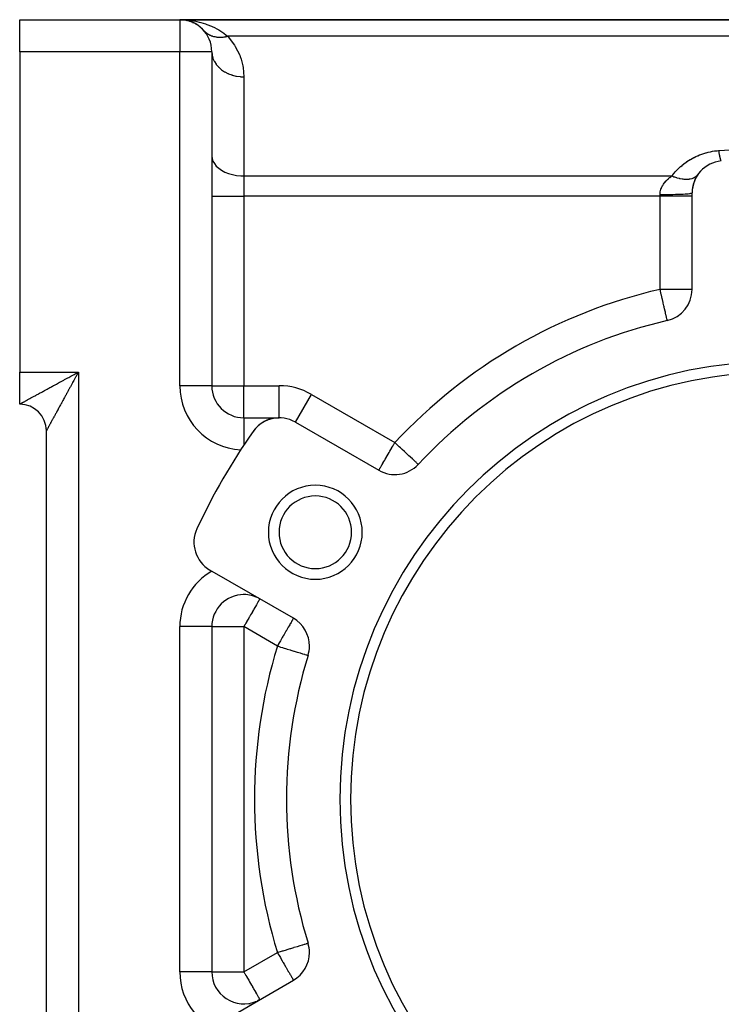
# Model space of a CAD drawing. Extents: x 24 to 1164, y -670 to 196.
# Drawn here: x 610 to 676, y -238 to -146 of the extents above; entities that cross this region are included whole.
import ezdxf

# ---------------------------------------------------------------- set-up
doc = ezdxf.new("R2010")
doc.units = 0
doc.linetypes.add('DASHED', pattern=[11.05, 8.7, -2.35])
doc.layers.get('0').update_dxf_attribs({"linetype": 'CONTINUOUS'})
doc.layers.add('NEVIDI', color=4, linetype='DASHED')

msp = doc.modelspace()

# ---------------------------------------------------------------- linework, layer by layer
at = {"color": 2}
for p, q in [((609.905333, -145.905321), (624.905333, -145.905321)), ((609.905333, -148.905321), (609.905333, -145.905321)), ((609.905333, -145.905321), (624.905333, -145.905321)), ((624.905333, -145.905321), (725.662693, -145.905321)), ((624.905333, -145.905321), (725.662693, -145.905321)), ((725.662693, -145.905321), (624.905333, -145.905321)), ((725.662693, -145.905321), (624.905333, -145.905321)), ((625.211215, -145.920955), (625.221398, -145.921973)), ((625.251392, -145.924972), (625.211281, -145.920962)), ((625.269814, -145.929689), (625.221398, -145.921973)), ((625.275181, -145.929689), (625.221398, -145.921973)), ((625.221398, -145.921973), (625.234932, -145.923247)), ((625.274621, -145.929689), (625.234932, -145.923247)), ((625.234932, -145.923247), (625.248475, -145.924431)), ((625.262025, -145.925525), (625.248475, -145.924431)), ((625.279788, -145.929689), (625.248475, -145.924431)), ((625.248475, -145.924431), (625.262025, -145.925525)), ((625.275584, -145.926529), (625.262025, -145.925525)), ((625.262025, -145.925525), (625.275584, -145.926529)), ((625.289149, -145.927443), (625.26451, -145.925783)), ((625.26451, -145.925783), (625.289149, -145.927443)), ((625.302722, -145.928268), (625.289149, -145.927443)), ((625.289149, -145.927443), (625.302722, -145.928268)), ((625.318483, -145.9359), (625.30802, -145.934399)), ((625.328356, -145.937844), (625.309108, -145.934612)), ((625.344746, -145.94107), (625.329574, -145.938607)), ((625.439512, -145.953262), (625.341646, -145.939223)), ((625.359669, -145.944007), (625.34641, -145.941894)), ((625.561191, -145.976938), (625.587869, -145.981643)), ((625.740557, -146.023932), (625.69386, -146.012131)), ((625.843531, -146.055393), (625.748178, -146.028897)), ((625.814568, -146.046424), (625.843531, -146.055393)), ((625.891562, -146.073153), (625.843531, -146.055393)), ((625.843531, -146.055393), (625.882366, -146.066676)), ((626.108495, -146.157157), (626.14568, -146.172992)), ((626.232769, -146.216423), (626.14568, -146.172992)), ((626.323098, -146.261471), (626.303492, -146.251693)), ((626.392684, -146.299983), (626.436254, -146.324081)), ((626.591421, -146.42424), (626.436254, -146.324081)), ((626.692622, -146.494949), (626.713247, -146.509401)), ((626.861315, -146.630648), (626.713247, -146.509401)), ((626.923758, -146.68587), (626.974497, -146.730325)), ((627.108349, -146.868971), (626.974497, -146.730325)), ((609.905333, -148.905321), (609.905333, -178.905321)), ((627.905333, -148.905321), (627.905333, -180.185055)), ((627.905333, -148.905321), (627.905333, -180.185055)), ((672.905333, -171.155975), (672.905333, -162.125042)), ((670.578514, -174.07815), (670.57835, -174.077438)), ((670.578803, -174.079405), (670.578514, -174.07815)), ((609.905333, -181.905321), (609.905333, -178.905321)), ((627.905333, -180.185055), (627.9001, -180.185055)), ((609.905333, -181.881451), (609.905333, -181.905321)), ((630.905333, -183.185055), (634.23217, -183.185055)), ((630.905333, -183.185055), (630.905333, -183.190288)), ((630.905333, -183.185055), (634.23217, -183.185055)), ((634.23217, -183.185055), (634.23217, -183.181743)), ((635.73217, -183.586978), (635.733826, -183.58411)), ((635.73217, -183.586978), (643.553187, -188.102445)), ((612.405333, -273.405321), (612.405333, -184.405321)), ((612.405333, -273.405321), (612.405333, -184.405321)), ((647.248216, -187.549325), (647.246735, -187.547945)), ((647.246735, -187.547945), (647.248216, -187.549325)), ((635.553187, -201.958851), (627.73217, -197.443385)), ((630.905333, -199.739513), (630.905333, -199.737596)), ((627.905333, -202.739513), (627.905333, -235.071128)), ((627.905333, -202.739513), (627.905333, -235.071128)), ((636.915891, -205.433626), (636.921686, -205.4354)), ((636.915891, -232.377016), (636.921686, -232.375241)), ((627.73217, -240.367257), (635.553187, -235.85179)), ((632.003422, -237.869628), (632.025284, -237.859969)), ((632.062373, -237.843583), (632.092602, -237.830228)), ((632.230055, -237.764283), (632.183553, -237.787529)), ((632.405333, -237.669205), (632.230055, -237.764283)), ((631.928066, -237.901527), (631.971903, -237.883552))]:
    msp.add_line(p, q, dxfattribs=at)
for centre, radius, start, end in [((624.905333, -148.905321), 3, 0, 90), ((624.905333, -148.905321), 3, 82.957615, 84.147915), ((624.905333, -148.905321), 3, 81.996529, 82.188768), ((624.905333, -148.905321), 3, 78.282659, 81.519373), ((624.905333, -148.905321), 3, 70.30782, 74.797033), ((624.905333, -148.905321), 3, 60.720019, 67.849226), ((624.905333, -148.905321), 3, 47.389465, 48.615428), ((624.905333, -148.905321), 3, 41.677344, 44.336503), ((675.905333, -162.125042), 3, 95.032413, 180), ((675.905333, -162.125042), 3, 144.497872, 152.344115), ((675.905333, -162.125042), 3, 159.757367, 180), ((675.905333, -162.125042), 3, 152.506736, 159.417948), ((669.905333, -171.155975), 3, 282.972878, 360), ((680.905333, -218.905321), 46, 102.972878, 137.027122), ((680.905333, -218.905321), 41, 0, 180), ((680.905333, -218.905321), 40, 0, 180), ((630.905333, -180.185055), 3, 180, 270), ((609.905333, -184.405321), 2.5, 0, 90), ((634.23217, -186.185055), 3, 60, 144.967587), ((634.23217, -186.185055), 3, 90, 144.967587), ((680.905333, -218.905321), 60, 144.967587, 155.032413), ((645.053187, -185.504369), 3, 240, 317.027122), ((637.604063, -193.905321), 4.4, 0, 180), ((637.604063, -193.905321), 3.4, 0, 180), ((629.23217, -194.845309), 3, 155.032413, 240), ((637.604063, -193.905321), 4.4, 180, 360), ((637.604063, -193.905321), 3.4, 180, 360), ((630.905333, -202.739513), 3, 90, 180), ((630.905333, -202.739513), 3, 90.375552, 90.88798), ((630.905333, -202.739513), 3, 62.048681, 90), ((634.053187, -204.556927), 3, 0, 60), ((634.053187, -204.556927), 3, 342.972878, 360), ((680.905333, -218.905321), 46, 162.972878, 197.027122), ((680.905333, -218.905321), 41, 180, 360), ((680.905333, -218.905321), 40, 180, 360), ((634.053187, -233.253714), 3, 300, 360), ((634.053187, -233.253714), 3, 0, 17.027122), ((630.905333, -235.071128), 3, 180, 293.322907)]:
    msp.add_arc(centre, radius, start, end, dxfattribs=at)
at = {"layer": 'NEVIDI', "color": 7, "linetype": 'CONTINUOUS'}
for p, q in [((624.905333, -145.905321), (624.905333, -148.905321)), ((624.905333, -145.905321), (625.056502, -145.906786)), ((625.056502, -145.906786), (625.51715, -145.929378)), ((625.51715, -145.929378), (625.667797, -145.942738)), ((625.667797, -145.942738), (626.0185, -145.985447)), ((626.0185, -145.985447), (626.123755, -146.001485)), ((626.123755, -146.001485), (626.272375, -146.026711)), ((626.272375, -146.026711), (626.723745, -146.122388)), ((626.723745, -146.122388), (626.870566, -146.159915)), ((626.870566, -146.159915), (627.097985, -146.224544)), ((627.097985, -146.224544), (627.311747, -146.292784)), ((627.311747, -146.292784), (627.454086, -146.342428)), ((627.454086, -146.342428), (627.880048, -146.512478)), ((627.880048, -146.512478), (628.016893, -146.574433)), ((628.016893, -146.574433), (628.110012, -146.618777)), ((627.155002, -146.920163), (627.196778, -146.96512)), ((627.196778, -146.96512), (627.202777, -146.971276)), ((627.202777, -146.971276), (627.25577, -147.023147)), ((627.25577, -147.023147), (627.261791, -147.02877)), ((627.261791, -147.02877), (627.267911, -147.034431)), ((627.267911, -147.034431), (627.27426, -147.040248)), ((627.27426, -147.040248), (627.342921, -147.099687)), ((627.342921, -147.099687), (627.349599, -147.105147)), ((627.349599, -147.105147), (627.401696, -147.145949)), ((627.401696, -147.145949), (627.408332, -147.150927)), ((627.408332, -147.150927), (627.421684, -147.160798)), ((627.421684, -147.160798), (627.428697, -147.165907)), ((627.428697, -147.165907), (627.504223, -147.217785)), ((627.504223, -147.217785), (627.511562, -147.222534)), ((627.511562, -147.222534), (627.561328, -147.253455)), ((627.561328, -147.253455), (627.568428, -147.257689)), ((627.568428, -147.257689), (627.590268, -147.27045)), ((627.590268, -147.27045), (627.597905, -147.274819)), ((627.597905, -147.274819), (627.679714, -147.318723)), ((627.679714, -147.318723), (627.687627, -147.322699)), ((627.687627, -147.322699), (627.733448, -147.344841)), ((627.733448, -147.344841), (627.741055, -147.348374)), ((627.741055, -147.348374), (627.772314, -147.362475)), ((627.772314, -147.362475), (627.780485, -147.366053)), ((627.780485, -147.366053), (627.867902, -147.401635)), ((627.867902, -147.401635), (627.876342, -147.404818)), ((627.876342, -147.404818), (627.916961, -147.419539)), ((627.916961, -147.419539), (627.925026, -147.422347)), ((627.925026, -147.422347), (627.966359, -147.43615)), ((627.966359, -147.43615), (627.975034, -147.438925)), ((627.975034, -147.438925), (628.067597, -147.465983)), ((628.067597, -147.465983), (628.076491, -147.468344)), ((628.076491, -147.468344), (628.110455, -147.476988)), ((628.110012, -146.618777), (628.424731, -146.782663)), ((628.110455, -147.476988), (628.119046, -147.479081)), ((628.119046, -147.479081), (628.171165, -147.490998)), ((628.171165, -147.490998), (628.180261, -147.492942)), ((628.180261, -147.492942), (628.277086, -147.511207)), ((628.277086, -147.511207), (628.286282, -147.512716)), ((628.286282, -147.512716), (628.312863, -147.516864)), ((628.312863, -147.516864), (628.321784, -147.518185)), ((628.321784, -147.518185), (628.385064, -147.526552)), ((628.424731, -146.782663), (628.555283, -146.857481)), ((628.555283, -146.857481), (628.942325, -147.106174)), ((628.942325, -147.106174), (629.020468, -147.161826)), ((628.968003, -147.527682), (629.064734, -147.515606)), ((629.020468, -147.161826), (629.065659, -147.194935)), ((629.064734, -147.515606), (629.075055, -147.514122)), ((629.065659, -147.194935), (629.38674, -147.451774)), ((629.075055, -147.514122), (629.181413, -147.496645)), ((629.181413, -147.496645), (629.181636, -147.496604)), ((629.181636, -147.496604), (629.1912, -147.494838)), ((629.1912, -147.494838), (629.19165, -147.494754)), ((629.19165, -147.494754), (629.29853, -147.47284)), ((629.29853, -147.47284), (629.308705, -147.470547)), ((629.308705, -147.470547), (629.386741, -147.451774)), ((629.38674, -147.451774), (629.45355, -147.524508)), ((726.74521, -147.451774), (629.38674, -147.451774)), ((628.385064, -147.526552), (628.394516, -147.527652)), ((628.394516, -147.527652), (628.49489, -147.537003)), ((628.49489, -147.537003), (628.504476, -147.537677)), ((628.504476, -147.537677), (628.522616, -147.53885)), ((628.522616, -147.53885), (628.531846, -147.539395)), ((628.531846, -147.539395), (628.606303, -147.542545)), ((628.606303, -147.542545), (628.616067, -147.542796)), ((628.616067, -147.542796), (628.719212, -147.543179)), ((628.719212, -147.543179), (628.729079, -147.543002)), ((628.729079, -147.543002), (628.738296, -147.542803)), ((628.738296, -147.542803), (628.747749, -147.542566)), ((628.747749, -147.542566), (628.833535, -147.538886)), ((628.833535, -147.538886), (628.843492, -147.538282)), ((628.843492, -147.538282), (628.948808, -147.529681)), ((628.948808, -147.529681), (628.958528, -147.528686)), ((628.958528, -147.528686), (628.958753, -147.528662)), ((628.958753, -147.528662), (628.968003, -147.527682)), ((629.45355, -147.524508), (630.035908, -148.289281)), ((630.035908, -148.289281), (630.108717, -148.406884)), ((630.108717, -148.406884), (630.516825, -149.229911)), ((624.905333, -148.905321), (609.905333, -148.905321)), ((624.905333, -180.185055), (624.905333, -148.905321)), ((627.905333, -148.905321), (624.905333, -148.905321)), ((627.905333, -148.905317), (627.92569, -149.178434)), ((627.92569, -149.178434), (627.927737, -149.1918)), ((627.927737, -149.1918), (627.932329, -149.219693)), ((627.932329, -149.219693), (627.998797, -149.487076)), ((630.516825, -149.229911), (630.565224, -149.356279)), ((630.565224, -149.356279), (630.650653, -149.605868)), ((627.998797, -149.487076), (628.003132, -149.500195)), ((628.003132, -149.500195), (628.012869, -149.528587)), ((628.012869, -149.528587), (628.123881, -149.785479)), ((628.123881, -149.785479), (628.1304, -149.798006)), ((628.1304, -149.798006), (628.145411, -149.826096)), ((628.145411, -149.826096), (628.298711, -150.068158)), ((628.298711, -150.068158), (628.307264, -150.079836)), ((628.307264, -150.079836), (628.327619, -150.107024)), ((628.327619, -150.107024), (628.519983, -150.329902)), ((630.650653, -149.605868), (630.809812, -150.237967)), ((630.809812, -150.237967), (630.833634, -150.372819)), ((628.519983, -150.329902), (628.530581, -150.340716)), ((628.530581, -150.340716), (628.556323, -150.366453)), ((628.556323, -150.366453), (628.784011, -150.566347)), ((628.784011, -150.566347), (628.796332, -150.575939)), ((628.796332, -150.575939), (628.827136, -150.59944)), ((628.827136, -150.59944), (629.085975, -150.773089)), ((629.085975, -150.773089), (629.099623, -150.781193)), ((629.099623, -150.781193), (629.135543, -150.802068)), ((629.135543, -150.802068), (629.420251, -150.946349)), ((629.420251, -150.946349), (629.43538, -150.953052)), ((629.43538, -150.953052), (629.475637, -150.970453)), ((629.475637, -150.970453), (629.781267, -151.083243)), ((629.781267, -151.083243), (629.797401, -151.088305)), ((629.797401, -151.088305), (629.841466, -151.101701)), ((629.841466, -151.101701), (630.162363, -151.181184)), ((630.162363, -151.181184), (630.178978, -151.18447)), ((630.178978, -151.18447), (630.226607, -151.193456)), ((630.226607, -151.193456), (630.556533, -151.238428)), ((630.833634, -150.372819), (630.905333, -151.254372)), ((630.556533, -151.238428), (630.573798, -151.239971)), ((630.573798, -151.239971), (630.623779, -151.243991)), ((630.623779, -151.243991), (630.905333, -151.254372)), ((630.905333, -151.254372), (630.905333, -160.533351)), ((673.443641, -158.639153), (673.612064, -158.569896)), ((673.612064, -158.569896), (673.630429, -158.562694)), ((673.630429, -158.562694), (673.803356, -158.498122)), ((673.803356, -158.498122), (673.822148, -158.491453)), ((673.822148, -158.491453), (673.998393, -158.432161)), ((673.998393, -158.432161), (674.01747, -158.426094)), ((674.01747, -158.426094), (674.196142, -158.372538)), ((674.196142, -158.372538), (674.215479, -158.367091)), ((674.215479, -158.367091), (674.396583, -158.319327)), ((674.396583, -158.319327), (674.416189, -158.314504)), ((674.416189, -158.314504), (674.599836, -158.272561)), ((674.599836, -158.272561), (674.61971, -158.26837)), ((674.61971, -158.26837), (674.805943, -158.232368)), ((674.805943, -158.232368), (674.825849, -158.228867)), ((674.825849, -158.228867), (675.014903, -158.198908)), ((675.014903, -158.198908), (675.035344, -158.196024)), ((675.035344, -158.196024), (675.226824, -158.172322)), ((675.226824, -158.172322), (675.24754, -158.170115)), ((675.24754, -158.170115), (675.379018, -158.157713)), ((675.379018, -158.157713), (675.481302, -158.149209)), ((675.379027, -158.157712), (675.399686, -158.283601)), ((675.399686, -158.283601), (675.409434, -158.340613)), ((675.409434, -158.340613), (675.419025, -158.395201)), ((675.419025, -158.395201), (675.420708, -158.404626)), ((675.420708, -158.404626), (675.433181, -158.473012)), ((675.433181, -158.473012), (675.442823, -158.524104)), ((675.442823, -158.524104), (675.461666, -158.619376)), ((675.481302, -158.149209), (678.086836, -157.986418)), ((627.905333, -158.640643), (627.932321, -158.893948)), ((627.932321, -158.893948), (628.012862, -159.14284)), ((628.012862, -159.14284), (628.14541, -159.382544)), ((628.14541, -159.382544), (628.327613, -159.6089)), ((671.974612, -159.533775), (672.104862, -159.42927)), ((672.104862, -159.42927), (672.119029, -159.418261)), ((672.119029, -159.418261), (672.254139, -159.316594)), ((672.254139, -159.316594), (672.268897, -159.305844)), ((672.268897, -159.305844), (672.408298, -159.207584)), ((672.408298, -159.207584), (672.423505, -159.197215)), ((672.423505, -159.197215), (672.566877, -159.102736)), ((672.566877, -159.102736), (672.582618, -159.092716)), ((672.582618, -159.092716), (672.729615, -159.002399)), ((672.729615, -159.002399), (672.745642, -158.9929)), ((672.745642, -158.9929), (672.896728, -158.906577)), ((672.896728, -158.906577), (672.913189, -158.897516)), ((672.913189, -158.897516), (673.068445, -158.815266)), ((673.068445, -158.815266), (673.085357, -158.80665)), ((673.085357, -158.80665), (673.244758, -158.728642)), ((673.244758, -158.728642), (673.262122, -158.720487)), ((673.262122, -158.720487), (673.425802, -158.646834)), ((673.425802, -158.646834), (673.443641, -158.639153)), ((675.461666, -158.619376), (675.463312, -158.627403)), ((675.463312, -158.627403), (675.466187, -158.641315)), ((675.466187, -158.641315), (675.47564, -158.686012)), ((675.47564, -158.686012), (675.498405, -158.786947)), ((675.498405, -158.786947), (675.503078, -158.806451)), ((675.503078, -158.806451), (675.504661, -158.812963)), ((675.504661, -158.812963), (675.507583, -158.82485)), ((675.507583, -158.82485), (675.529526, -158.908541)), ((675.529526, -158.908541), (675.538348, -158.939288)), ((675.538348, -158.939288), (675.542637, -158.953601)), ((675.542637, -158.953601), (675.544135, -158.958503)), ((675.544135, -158.958503), (675.559317, -159.005146)), ((675.559317, -159.005146), (675.567671, -159.028357)), ((675.567671, -159.028357), (675.579727, -159.058553)), ((675.579727, -159.058553), (675.581117, -159.061773)), ((675.581117, -159.061773), (675.587427, -159.075661)), ((675.587427, -159.075661), (675.595269, -159.091215)), ((675.595269, -159.091215), (675.613655, -159.119569)), ((675.613655, -159.119569), (675.613789, -159.11973)), ((675.613789, -159.11973), (675.615051, -159.121218)), ((675.615051, -159.121218), (675.620906, -159.127294)), ((675.620906, -159.127294), (675.637758, -159.136477)), ((628.327613, -159.6089), (628.556212, -159.817852)), ((628.556212, -159.817852), (628.827216, -160.005702)), ((628.827216, -160.005702), (629.135472, -160.168886)), ((629.135472, -160.168886), (629.475571, -160.304574)), ((629.475571, -160.304574), (629.841447, -160.410339)), ((629.841447, -160.410339), (630.2266, -160.484274)), ((671.095528, -160.435632), (671.105934, -160.422367)), ((671.105934, -160.422367), (671.204802, -160.30018)), ((671.204802, -160.30018), (671.215656, -160.287173)), ((671.215656, -160.287173), (671.318722, -160.16741)), ((671.318722, -160.16741), (671.330018, -160.15468)), ((671.330018, -160.15468), (671.437362, -160.037359)), ((671.437362, -160.037359), (671.449133, -160.02488)), ((671.449133, -160.02488), (671.560793, -159.910064)), ((671.560793, -159.910064), (671.573016, -159.897871)), ((671.573016, -159.897871), (671.689091, -159.785562)), ((671.689091, -159.785562), (671.701656, -159.77377)), ((671.701656, -159.77377), (671.822364, -159.663927)), ((671.822364, -159.663927), (671.835576, -159.652271)), ((671.835576, -159.652271), (671.960878, -159.545152)), ((671.960878, -159.545152), (671.974612, -159.533775)), ((673.374713, -160.488764), (673.458725, -160.388855)), ((673.458725, -160.388855), (673.463049, -160.382847)), ((630.2266, -160.484274), (630.623785, -160.524997)), ((630.623785, -160.524997), (630.905333, -160.533351)), ((630.905333, -160.533351), (671.02077, -160.533351)), ((630.905333, -160.533351), (630.905333, -162.426059)), ((670.155244, -161.418831), (670.218463, -161.31909)), ((670.218463, -161.31909), (670.228345, -161.304514)), ((670.228345, -161.304514), (670.298993, -161.20674)), ((670.298993, -161.20674), (670.310032, -161.192367)), ((670.310032, -161.192367), (670.387101, -161.097635)), ((670.387101, -161.097635), (670.398871, -161.083943)), ((670.398871, -161.083943), (670.405699, -161.076085)), ((670.405699, -161.076085), (670.481671, -160.992521)), ((670.481671, -160.992521), (670.494401, -160.979157)), ((670.494401, -160.979157), (670.582609, -160.8909)), ((670.582609, -160.8909), (670.596142, -160.877975)), ((670.596142, -160.877975), (670.689348, -160.79283)), ((670.689348, -160.79283), (670.70364, -160.78033)), ((670.70364, -160.78033), (670.737252, -160.751466)), ((670.737252, -160.751466), (670.801614, -160.698173)), ((670.801614, -160.698173), (670.816598, -160.686116)), ((670.816598, -160.686116), (670.919406, -160.606658)), ((670.919406, -160.606658), (670.935088, -160.595007)), ((670.935088, -160.595007), (671.020774, -160.53335)), ((671.020769, -160.533351), (671.089879, -160.562367)), ((671.02077, -160.533351), (671.095528, -160.435632)), ((671.089879, -160.562367), (671.207332, -160.608655)), ((671.207332, -160.608655), (671.253284, -160.625727)), ((671.253284, -160.625727), (671.341879, -160.656984)), ((671.341879, -160.656984), (671.444429, -160.690418)), ((671.444429, -160.690418), (671.472643, -160.699093)), ((671.472643, -160.699093), (671.517858, -160.71252)), ((671.517858, -160.71252), (671.691504, -160.758522)), ((671.691504, -160.758522), (671.733083, -160.768193)), ((671.733083, -160.768193), (671.777238, -160.777878)), ((671.777238, -160.777878), (671.791097, -160.780791)), ((671.791097, -160.780791), (671.986105, -160.815199)), ((671.986105, -160.815199), (672.028765, -160.821032)), ((672.028765, -160.821032), (672.123561, -160.831702)), ((672.123561, -160.831702), (672.22925, -160.839706)), ((672.22925, -160.839706), (672.269869, -160.841634)), ((672.269869, -160.841634), (672.347497, -160.843455)), ((672.347497, -160.843455), (672.435801, -160.842382)), ((672.435801, -160.842382), (672.459874, -160.841478)), ((672.459874, -160.841478), (672.498185, -160.839471)), ((672.498185, -160.839471), (672.641975, -160.825307)), ((672.641975, -160.825307), (672.675471, -160.820392)), ((672.675471, -160.820392), (672.71105, -160.81445)), ((672.71105, -160.81445), (672.721995, -160.812467)), ((672.721995, -160.812467), (672.873926, -160.776762)), ((672.873926, -160.776762), (672.906428, -160.766945)), ((672.906428, -160.766945), (672.976874, -160.742644)), ((672.976874, -160.742644), (673.053466, -160.710967)), ((673.053466, -160.710967), (673.082262, -160.697457)), ((673.082262, -160.697457), (673.136209, -160.66949)), ((673.136209, -160.66949), (673.195909, -160.633998)), ((673.195909, -160.633998), (673.211762, -160.623673)), ((673.211762, -160.623673), (673.236687, -160.606595)), ((673.236687, -160.606595), (673.327009, -160.534649)), ((673.327009, -160.534649), (673.347318, -160.515893)), ((673.347318, -160.515893), (673.368259, -160.495357)), ((673.368259, -160.495357), (673.374713, -160.488764)), ((669.905333, -162.275552), (669.909234, -162.167912)), ((669.909234, -162.167912), (669.910221, -162.154954)), ((669.910221, -162.154954), (669.910506, -162.151465)), ((669.910506, -162.151465), (669.923862, -162.040114)), ((669.923862, -162.040114), (669.926548, -162.02361)), ((669.926548, -162.02361), (669.949017, -161.914174)), ((669.949017, -161.914174), (669.953031, -161.89799)), ((669.953031, -161.89799), (669.984213, -161.790679)), ((669.984213, -161.790679), (669.986631, -161.783356)), ((669.986631, -161.783356), (669.989497, -161.774822)), ((669.989497, -161.774822), (670.029072, -161.669479)), ((670.029072, -161.669479), (670.035583, -161.653917)), ((670.035583, -161.653917), (670.083296, -161.550413)), ((670.083296, -161.550413), (670.090911, -161.5353)), ((670.090911, -161.5353), (670.146478, -161.433681)), ((670.146478, -161.433681), (670.153563, -161.421657)), ((670.153563, -161.421657), (670.155244, -161.418831)), ((670.316481, -162.27413), (670.584067, -162.271648)), ((670.584067, -162.271648), (670.64842, -162.27086)), ((670.64842, -162.27086), (670.709032, -162.270049)), ((670.709032, -162.270049), (670.96922, -162.265769)), ((670.96922, -162.265769), (671.029308, -162.264588)), ((671.029308, -162.264588), (671.087232, -162.263378)), ((671.087232, -162.263378), (671.335096, -162.257358)), ((671.335096, -162.257358), (671.390372, -162.255817)), ((671.390372, -162.255817), (671.444846, -162.254222)), ((671.444846, -162.254222), (671.675195, -162.246568)), ((671.675195, -162.246568), (671.72467, -162.244715)), ((671.72467, -162.244715), (671.774404, -162.24277)), ((671.774404, -162.24277), (671.983451, -162.233592)), ((671.983451, -162.233592), (672.026654, -162.231468)), ((672.026654, -162.231468), (672.070618, -162.229215)), ((672.070618, -162.229215), (672.254455, -162.218654)), ((672.254455, -162.218654), (672.290709, -162.216317)), ((672.290709, -162.216317), (672.328276, -162.213792)), ((672.328276, -162.213792), (672.483054, -162.202038)), ((672.483054, -162.202038), (672.511996, -162.199545)), ((672.511996, -162.199545), (672.542522, -162.196791)), ((672.542522, -162.196791), (672.665256, -162.184038)), ((672.665256, -162.184038), (672.686816, -162.181432)), ((672.686816, -162.181432), (672.709733, -162.178499)), ((672.709733, -162.178499), (672.797804, -162.164977)), ((672.797804, -162.164977), (672.811852, -162.162322)), ((672.811852, -162.162322), (672.826782, -162.159259)), ((672.826782, -162.159259), (672.878345, -162.145185)), ((672.878345, -162.145185), (672.885003, -162.142535)), ((672.885003, -162.142535), (672.891652, -162.1394)), ((672.891652, -162.1394), (672.905333, -162.125042)), ((627.905333, -162.426059), (630.905333, -162.426059)), ((669.905333, -162.426059), (630.905333, -162.426059)), ((630.905333, -162.426059), (630.905333, -180.185055)), ((669.905333, -162.275551), (669.916612, -162.27555)), ((669.905333, -162.426059), (669.905333, -162.275551)), ((669.905333, -171.155975), (669.905333, -162.426059)), ((672.905333, -162.426059), (669.905333, -162.426059)), ((669.916612, -162.27555), (670.186882, -162.274886)), ((670.186882, -162.274886), (670.253998, -162.274531)), ((670.253998, -162.274531), (670.316481, -162.27413)), ((672.905333, -171.155975), (669.905333, -171.155975)), ((669.932495, -171.27388), (669.905333, -171.155975)), ((669.943849, -171.323166), (669.932495, -171.27388)), ((670.019448, -171.651331), (669.943849, -171.323166)), ((670.033524, -171.712432), (670.019448, -171.651331)), ((670.069575, -171.868925), (670.033524, -171.712432)), ((670.104586, -172.020902), (670.069575, -171.868925)), ((670.120888, -172.091664), (670.104586, -172.020902)), ((670.186556, -172.376722), (670.120888, -172.091664)), ((670.204356, -172.453989), (670.186556, -172.376722)), ((670.263991, -172.712852), (670.204356, -172.453989)), ((670.282418, -172.792842), (670.263991, -172.712852)), ((670.33384, -173.016057), (670.282418, -172.792842)), ((670.335666, -173.023984), (670.33384, -173.016057)), ((670.353715, -173.102334), (670.335666, -173.023984)), ((670.400447, -173.305189), (670.353715, -173.102334)), ((670.416943, -173.376794), (670.400447, -173.305189)), ((670.456039, -173.546505), (670.416943, -173.376794)), ((670.457419, -173.552496), (670.456039, -173.546505)), ((670.470963, -173.611289), (670.457419, -173.552496)), ((670.50553, -173.76134), (670.470963, -173.611289)), ((670.511257, -173.7862), (670.50553, -173.76134)), ((670.514803, -173.801591), (670.511257, -173.7862)), ((670.539549, -173.909011), (670.514803, -173.801591)), ((670.543943, -173.928085), (670.539549, -173.909011)), ((670.547677, -173.944295), (670.543943, -173.928085)), ((670.55494, -173.975821), (670.547677, -173.944295)), ((670.56413, -174.015711), (670.55494, -173.975821)), ((670.568983, -174.036778), (670.56413, -174.015711)), ((670.569944, -174.040948), (670.568983, -174.036778)), ((670.572162, -174.050579), (670.569944, -174.040948)), ((670.573699, -174.057248), (670.572162, -174.050579)), ((670.576125, -174.067779), (670.573699, -174.057248)), ((670.577651, -174.074406), (670.576125, -174.067779)), ((670.57835, -174.077438), (670.577651, -174.074406)), ((609.905333, -178.905321), (615.405333, -178.905321)), ((613.734132, -179.817036), (613.839856, -179.759517)), ((613.839856, -179.759517), (613.91589, -179.718156)), ((613.91589, -179.718156), (614.031684, -179.65517)), ((614.031684, -179.65517), (614.108553, -179.613356)), ((614.108553, -179.613356), (614.225156, -179.549921)), ((614.225156, -179.549921), (614.302681, -179.507737)), ((614.302681, -179.507737), (614.408646, -179.450062)), ((614.408646, -179.450062), (614.42025, -179.443745)), ((614.42025, -179.443745), (614.498062, -179.401376)), ((614.498062, -179.401376), (614.616385, -179.336915)), ((614.616385, -179.336915), (614.694935, -179.294096)), ((614.694935, -179.294096), (614.813369, -179.229487)), ((614.813369, -179.229487), (614.891701, -179.18672)), ((614.931161, -179.775161), (614.866872, -179.892983)), ((614.891701, -179.18672), (615.010796, -179.121632)), ((614.973756, -179.697089), (614.931161, -179.775161)), ((615.038367, -179.578647), (614.973756, -179.697089)), ((615.010796, -179.121632), (615.089525, -179.078558)), ((615.081081, -179.500331), (615.038367, -179.578647)), ((615.146022, -179.381237), (615.081081, -179.500331)), ((615.089525, -179.078558), (615.097077, -179.074424)), ((615.097077, -179.074424), (615.208188, -179.013556)), ((615.18893, -179.302531), (615.146022, -179.381237)), ((615.236228, -179.215756), (615.18893, -179.302531)), ((615.208188, -179.013556), (615.286855, -178.970406)), ((615.253956, -179.183226), (615.236228, -179.215756)), ((615.297063, -179.104114), (615.253956, -179.183226)), ((615.286855, -178.970406), (615.405333, -178.905321)), ((615.362253, -178.984435), (615.297063, -179.104114)), ((615.405333, -178.905321), (615.362253, -178.984435)), ((615.405333, -178.905321), (615.405333, -278.905321)), ((612.078311, -180.720084), (612.141757, -180.685474)), ((612.141757, -180.685474), (612.238456, -180.632702)), ((612.238456, -180.632702), (612.30348, -180.597202)), ((612.30348, -180.597202), (612.402665, -180.54304)), ((612.402665, -180.54304), (612.468998, -180.506813)), ((612.468998, -180.506813), (612.478111, -180.501835)), ((612.478111, -180.501835), (612.570635, -180.451303)), ((612.570635, -180.451303), (612.638561, -180.414208)), ((612.638561, -180.414208), (612.742375, -180.357524)), ((612.742375, -180.357524), (612.811733, -180.319661)), ((612.811733, -180.319661), (612.91766, -180.261852)), ((612.91766, -180.261852), (612.988341, -180.22329)), ((612.988341, -180.22329), (613.087051, -180.169454)), ((613.087051, -180.169454), (613.096218, -180.164455)), ((613.096218, -180.164455), (613.168214, -180.125204)), ((613.168214, -180.125204), (613.278169, -180.06528)), ((613.278169, -180.06528), (613.351351, -180.025411)), ((613.351351, -180.025411), (613.462746, -179.964745)), ((613.462746, -179.964745), (613.537071, -179.92428)), ((613.537071, -179.92428), (613.650131, -179.862744)), ((613.650131, -179.862744), (613.72536, -179.821809)), ((613.72536, -179.821809), (613.734132, -179.817036)), ((614.44786, -180.660708), (614.407138, -180.735323)), ((614.49372, -180.576681), (614.44786, -180.660708)), ((614.5098, -180.547221), (614.49372, -180.576681)), ((614.551114, -180.471527), (614.5098, -180.547221)), ((614.613802, -180.356674), (614.551114, -180.471527)), ((614.655429, -180.280408), (614.613802, -180.356674)), ((614.718749, -180.164396), (614.655429, -180.280408)), ((614.760763, -180.087416), (614.718749, -180.164396)), ((614.82458, -179.970482), (614.760763, -180.087416)), ((614.860537, -179.904592), (614.82458, -179.970482)), ((614.866872, -179.892983), (614.860537, -179.904592)), ((627.9001, -180.185055), (624.905333, -180.185055)), ((627.905333, -180.185055), (630.905333, -180.185055)), ((630.905333, -180.185055), (634.23217, -180.185055)), ((630.905333, -183.185055), (630.905333, -180.185055)), ((634.23217, -183.181743), (634.23217, -180.185055)), ((610.373974, -181.649661), (610.406334, -181.632017)), ((610.406334, -181.632017), (610.457452, -181.604145)), ((610.457452, -181.604145), (610.492559, -181.585003)), ((610.492559, -181.585003), (610.547373, -181.555114)), ((610.547373, -181.555114), (610.584854, -181.534673)), ((610.584854, -181.534673), (610.591352, -181.53113)), ((610.591352, -181.53113), (610.643601, -181.502631)), ((610.643601, -181.502631), (610.683761, -181.480724)), ((610.683761, -181.480724), (610.746015, -181.446764)), ((610.746015, -181.446764), (610.788379, -181.423655)), ((610.788379, -181.423655), (610.854477, -181.3876)), ((610.854477, -181.3876), (610.899498, -181.363043)), ((610.899498, -181.363043), (610.964508, -181.327586)), ((610.964508, -181.327586), (610.968936, -181.325171)), ((610.968936, -181.325171), (611.016201, -181.299392)), ((611.016201, -181.299392), (611.089138, -181.259611)), ((611.089138, -181.259611), (611.138626, -181.232617)), ((611.138626, -181.232617), (611.214947, -181.190981)), ((611.214947, -181.190981), (611.266522, -181.16284)), ((611.266522, -181.16284), (611.34618, -181.119374)), ((611.34618, -181.119374), (611.399861, -181.090084)), ((611.399861, -181.090084), (611.408208, -181.08553)), ((611.408208, -181.08553), (611.482707, -181.044885)), ((611.482707, -181.044885), (611.538581, -181.014405)), ((611.538581, -181.014405), (611.624379, -180.967608)), ((611.624379, -180.967608), (611.682272, -180.936037)), ((611.682272, -180.936037), (611.771015, -180.887646)), ((611.771015, -180.887646), (611.830842, -180.855026)), ((611.830842, -180.855026), (611.91546, -180.80889)), ((611.91546, -180.80889), (611.922396, -180.805108)), ((611.922396, -180.805108), (611.98414, -180.771441)), ((611.98414, -180.771441), (612.078311, -180.720084)), ((613.953139, -181.567496), (613.915494, -181.636528)), ((614.010472, -181.46237), (613.953139, -181.567496)), ((614.048857, -181.391991), (614.010472, -181.46237)), ((614.107275, -181.284894), (614.048857, -181.391991)), ((614.141123, -181.222846), (614.107275, -181.284894)), ((614.146226, -181.213491), (614.141123, -181.222846)), ((614.205696, -181.104482), (614.146226, -181.213491)), ((614.245329, -181.031843), (614.205696, -181.104482)), ((614.30573, -180.921148), (614.245329, -181.031843)), ((614.345959, -180.847426), (614.30573, -180.921148)), ((614.407138, -180.735323), (614.345959, -180.847426)), ((635.733826, -183.58411), (637.23217, -180.988902)), ((637.23217, -180.988902), (645.053187, -185.504369)), ((609.905333, -181.905321), (609.906085, -181.90479)), ((609.906085, -181.90479), (609.908046, -181.903667)), ((609.908046, -181.903667), (609.913252, -181.900797)), ((609.913252, -181.900797), (609.918165, -181.898122)), ((609.918165, -181.898122), (609.927786, -181.892908)), ((609.927786, -181.892908), (609.935622, -181.888668)), ((609.935622, -181.888668), (609.948953, -181.881453)), ((609.948953, -181.881453), (609.949575, -181.881116)), ((609.949575, -181.881116), (609.96021, -181.875355)), ((609.96021, -181.875355), (609.97844, -181.865466)), ((609.97844, -181.865466), (609.991904, -181.858153)), ((609.991904, -181.858153), (610.014355, -181.845939)), ((610.014355, -181.845939), (610.0306, -181.837091)), ((610.0306, -181.837091), (610.057175, -181.822599)), ((610.057175, -181.822599), (610.076163, -181.812234)), ((610.076163, -181.812234), (610.079801, -181.810248)), ((610.079801, -181.810248), (610.106874, -181.79546)), ((610.106874, -181.79546), (610.128638, -181.783567)), ((610.128638, -181.783567), (610.163439, -181.76455)), ((610.163439, -181.76455), (610.187926, -181.751171)), ((610.187926, -181.751171), (610.226852, -181.729916)), ((610.226852, -181.729916), (610.254047, -181.715073)), ((610.254047, -181.715073), (610.29475, -181.692867)), ((610.29475, -181.692867), (610.297108, -181.691581)), ((610.297108, -181.691581), (610.326795, -181.675389)), ((610.326795, -181.675389), (610.373974, -181.649661)), ((613.423016, -182.539561), (613.390921, -182.598396)), ((613.472319, -182.449178), (613.423016, -182.539561)), ((613.501824, -182.395087), (613.472319, -182.449178)), ((613.505584, -182.388196), (613.501824, -182.395087)), ((613.556425, -182.294989), (613.505584, -182.388196)), ((613.590598, -182.232335), (613.556425, -182.294989)), ((613.642919, -182.136401), (613.590598, -182.232335)), ((613.678001, -182.072069), (613.642919, -182.136401)), ((613.731718, -181.973558), (613.678001, -182.072069)), ((613.767586, -181.907778), (613.731718, -181.973558)), ((613.808809, -181.832176), (613.767586, -181.907778)), ((613.822628, -181.806833), (613.808809, -181.832176)), ((613.859305, -181.73957), (613.822628, -181.806833)), ((613.915494, -181.636528), (613.859305, -181.73957)), ((612.923037, -183.45618), (612.899144, -183.499985)), ((612.960207, -183.388037), (612.923037, -183.45618)), ((612.983083, -183.3461), (612.960207, -183.388037)), ((612.985494, -183.341681), (612.983083, -183.3461)), ((613.024588, -183.270013), (612.985494, -183.341681)), ((613.051091, -183.221429), (613.024588, -183.270013)), ((613.09205, -183.146339), (613.051091, -183.221429)), ((613.119709, -183.09563), (613.09205, -183.146339)), ((613.16248, -183.017213), (613.119709, -183.09563)), ((613.191299, -182.964373), (613.16248, -183.017213)), ((613.225062, -182.90247), (613.191299, -182.964373)), ((613.235824, -182.88274), (613.225062, -182.90247)), ((613.265771, -182.827835), (613.235824, -182.88274)), ((613.31196, -182.743153), (613.265771, -182.827835)), ((613.343016, -182.686218), (613.31196, -182.743153)), ((613.390921, -182.598396), (613.343016, -182.686218)), ((630.905333, -183.190288), (630.905333, -185.739073)), ((612.407803, -184.400884), (612.405864, -184.404405)), ((612.409853, -184.397131), (612.407803, -184.400884)), ((612.414139, -184.389266), (612.409853, -184.397131)), ((612.417748, -184.382637), (612.414139, -184.389266)), ((612.424366, -184.370479), (612.417748, -184.382637)), ((612.429203, -184.361593), (612.424366, -184.370479)), ((612.429521, -184.361011), (612.429203, -184.361593)), ((612.4385, -184.344522), (612.429521, -184.361011)), ((612.445182, -184.332254), (612.4385, -184.344522)), ((612.456471, -184.31154), (612.445182, -184.332254)), ((612.464705, -184.296437), (612.456471, -184.31154)), ((612.478312, -184.271485), (612.464705, -184.296437)), ((612.48806, -184.253614), (612.478312, -184.271485)), ((612.500392, -184.231011), (612.48806, -184.253614)), ((612.503952, -184.224486), (612.500392, -184.231011)), ((612.515177, -184.203914), (612.503952, -184.224486)), ((612.533353, -184.170605), (612.515177, -184.203914)), ((612.546093, -184.147257), (612.533353, -184.170605)), ((612.566496, -184.10986), (612.546093, -184.147257)), ((612.580737, -184.083753), (612.566496, -184.10986)), ((612.603391, -184.042218), (612.580737, -184.083753)), ((612.617767, -184.015861), (612.603391, -184.042218)), ((612.619046, -184.013515), (612.617767, -184.015861)), ((612.643861, -183.968018), (612.619046, -184.013515)), ((612.661013, -183.936571), (612.643861, -183.968018)), ((612.687996, -183.887101), (612.661013, -183.936571)), ((612.706506, -183.853168), (612.687996, -183.887101)), ((612.735586, -183.799857), (612.706506, -183.853168)), ((612.755539, -183.763277), (612.735586, -183.799857)), ((612.779489, -183.719368), (612.755539, -183.763277)), ((612.786748, -183.70606), (612.779489, -183.719368)), ((612.807995, -183.667104), (612.786748, -183.70606)), ((612.841221, -183.606183), (612.807995, -183.667104)), ((612.863862, -183.564671), (612.841221, -183.606183)), ((612.899144, -183.499985), (612.863862, -183.564671)), ((612.405363, -184.405283), (612.405333, -184.405321)), ((612.405864, -184.404405), (612.405363, -184.405283)), ((644.597369, -186.293869), (644.763744, -186.005698)), ((644.763744, -186.005698), (644.780857, -185.976058)), ((644.780857, -185.976058), (644.866277, -185.828106)), ((644.866277, -185.828106), (644.968696, -185.650712)), ((644.968696, -185.650712), (644.983296, -185.625423)), ((644.983296, -185.625423), (645.053187, -185.504369)), ((645.178783, -185.621377), (645.053187, -185.504369)), ((645.183085, -185.625385), (645.178783, -185.621377)), ((645.240945, -185.679289), (645.183085, -185.625385)), ((645.470985, -185.893602), (645.240945, -185.679289)), ((645.591197, -186.005595), (645.470985, -185.893602)), ((645.606892, -186.020217), (645.591197, -186.005595)), ((645.755678, -186.158831), (645.606892, -186.020217)), ((645.944077, -186.334349), (645.755678, -186.158831)), ((644.023887, -187.287169), (644.101417, -187.152882)), ((644.101417, -187.152882), (644.147229, -187.073533)), ((644.147229, -187.073533), (644.236122, -186.919567)), ((644.236122, -186.919567), (644.254895, -186.88705)), ((644.254895, -186.88705), (644.342368, -186.735544)), ((644.342368, -186.735544), (644.421086, -186.599201)), ((644.421086, -186.599201), (644.518548, -186.43039)), ((644.518548, -186.43039), (644.549049, -186.377561)), ((644.549049, -186.377561), (644.597369, -186.293869)), ((645.990403, -186.377508), (645.944077, -186.334349)), ((646.027715, -186.412269), (645.990403, -186.377508)), ((646.24049, -186.610497), (646.027715, -186.412269)), ((646.282213, -186.649367), (646.24049, -186.610497)), ((646.37476, -186.735586), (646.282213, -186.649367)), ((646.491593, -186.844431), (646.37476, -186.735586)), ((646.514591, -186.865857), (646.491593, -186.844431)), ((646.697681, -187.036429), (646.514591, -186.865857)), ((646.720667, -187.057844), (646.697681, -187.036429)), ((646.737402, -187.073434), (646.720667, -187.057844)), ((646.862235, -187.189732), (646.737402, -187.073434)), ((643.555836, -188.097856), (643.564581, -188.08271)), ((643.564581, -188.08271), (643.565116, -188.081783)), ((643.565116, -188.081783), (643.580846, -188.054539)), ((643.580846, -188.054539), (643.60072, -188.020116)), ((643.60072, -188.020116), (643.606483, -188.010134)), ((643.606483, -188.010134), (643.643971, -187.945203)), ((643.643971, -187.945203), (643.659414, -187.918455)), ((643.659414, -187.918455), (643.661487, -187.914864)), ((643.661487, -187.914864), (643.696838, -187.853634)), ((643.696838, -187.853634), (643.74028, -187.778391)), ((643.74028, -187.778391), (643.7705, -187.726048)), ((643.7705, -187.726048), (643.803996, -187.668031)), ((643.803996, -187.668031), (643.84205, -187.602119)), ((643.84205, -187.602119), (643.874293, -187.546274)), ((643.874293, -187.546274), (643.963082, -187.392485)), ((643.963082, -187.392485), (643.966897, -187.385879)), ((643.966897, -187.385879), (644.023887, -187.287169)), ((646.896733, -187.221872), (646.862235, -187.189732)), ((646.990808, -187.309515), (646.896733, -187.221872)), ((647.039619, -187.354989), (646.990808, -187.309515)), ((647.073256, -187.386326), (647.039619, -187.354989)), ((647.089238, -187.401215), (647.073256, -187.386326)), ((647.146744, -187.45479), (647.089238, -187.401215)), ((647.161607, -187.468637), (647.146744, -187.45479)), ((647.210831, -187.514495), (647.161607, -187.468637)), ((647.216203, -187.5195), (647.210831, -187.514495)), ((647.239119, -187.540849), (647.216203, -187.5195)), ((647.246735, -187.547945), (647.239119, -187.540849)), ((631.934634, -200.956713), (631.857103, -201.091)), ((631.991624, -200.858003), (631.934634, -200.956713)), ((631.995438, -200.851397), (631.991624, -200.858003)), ((632.084228, -200.697608), (631.995438, -200.851397)), ((632.11647, -200.641762), (632.084228, -200.697608)), ((632.154525, -200.57585), (632.11647, -200.641762)), ((632.188021, -200.517834), (632.154525, -200.57585)), ((632.218241, -200.465491), (632.188021, -200.517834)), ((632.261682, -200.390248), (632.218241, -200.465491)), ((632.297034, -200.329018), (632.261682, -200.390248)), ((632.299107, -200.325427), (632.297034, -200.329018)), ((632.31455, -200.298679), (632.299107, -200.325427)), ((632.352037, -200.233748), (632.31455, -200.298679)), ((632.357801, -200.223766), (632.352037, -200.233748)), ((632.377675, -200.189343), (632.357801, -200.223766)), ((632.393404, -200.162099), (632.377675, -200.189343)), ((632.39394, -200.161171), (632.393404, -200.162099)), ((632.402684, -200.146026), (632.39394, -200.161171)), ((632.405333, -200.141437), (632.402684, -200.146026)), ((631.409471, -201.866321), (631.361152, -201.950012)), ((631.439972, -201.813492), (631.409471, -201.866321)), ((631.537435, -201.644681), (631.439972, -201.813492)), ((631.616153, -201.508338), (631.537435, -201.644681)), ((631.703625, -201.356832), (631.616153, -201.508338)), ((631.722398, -201.324315), (631.703625, -201.356832)), ((631.811291, -201.170348), (631.722398, -201.324315)), ((631.857103, -201.091), (631.811291, -201.170348)), ((624.905333, -235.071128), (624.905333, -202.739513)), ((627.905333, -202.739513), (624.905333, -202.739513)), ((627.905333, -202.739513), (630.905333, -202.739513)), ((630.975224, -202.618459), (630.905333, -202.739513)), ((634.053187, -204.556927), (630.905333, -202.739513)), ((630.905333, -202.739513), (630.905333, -235.071128)), ((630.989824, -202.59317), (630.975224, -202.618459)), ((631.092243, -202.415775), (630.989824, -202.59317)), ((631.177663, -202.267824), (631.092243, -202.415775)), ((631.194776, -202.238184), (631.177663, -202.267824)), ((631.361152, -201.950012), (631.194776, -202.238184)), ((635.073917, -202.786988), (635.018302, -202.884164)), ((635.141984, -202.668445), (635.073917, -202.786988)), ((635.203319, -202.562523), (635.141984, -202.668445)), ((635.226622, -202.52263), (635.203319, -202.562523)), ((635.26406, -202.459091), (635.226622, -202.52263)), ((635.335548, -202.339866), (635.26406, -202.459091)), ((635.369417, -202.283533), (635.335548, -202.339866)), ((635.372969, -202.27759), (635.369417, -202.283533)), ((635.412202, -202.211057), (635.372969, -202.27759)), ((635.450326, -202.143572), (635.412202, -202.211057)), ((635.463975, -202.118263), (635.450326, -202.143572)), ((635.497667, -202.051652), (635.463975, -202.118263)), ((635.503008, -202.040418), (635.497667, -202.051652)), ((635.505764, -202.034546), (635.503008, -202.040418)), ((635.519228, -202.005338), (635.505764, -202.034546)), ((635.53311, -201.976442), (635.519228, -202.005338)), ((635.53352, -201.975677), (635.53311, -201.976442)), ((635.544126, -201.960524), (635.53352, -201.975677)), ((635.553187, -201.958851), (635.544126, -201.960524)), ((634.572801, -203.656583), (634.509005, -203.767344)), ((634.597761, -203.613289), (634.572801, -203.656583)), ((634.685104, -203.462003), (634.597761, -203.613289)), ((634.81549, -203.236579), (634.685104, -203.462003)), ((634.851576, -203.174173), (634.81549, -203.236579)), ((634.859937, -203.159704), (634.851576, -203.174173)), ((635.004507, -202.908271), (634.859937, -203.159704)), ((635.018302, -202.884164), (635.004507, -202.908271)), ((634.137731, -204.411629), (634.053187, -204.556927)), ((634.053187, -204.556927), (634.140333, -204.583616)), ((634.138233, -204.410765), (634.137731, -204.411629)), ((634.221468, -204.266897), (634.138233, -204.410765)), ((634.140333, -204.583616), (634.222206, -204.608689)), ((634.326085, -204.085346), (634.221468, -204.266897)), ((634.222206, -204.608689), (634.354023, -204.649058)), ((634.370947, -204.00736), (634.326085, -204.085346)), ((634.354023, -204.649058), (634.523387, -204.700925)), ((634.509005, -203.767344), (634.370947, -204.00736)), ((634.523387, -204.700925), (634.597099, -204.7235)), ((634.597099, -204.7235), (634.897919, -204.815625)), ((634.897919, -204.815625), (634.960973, -204.834935)), ((634.960973, -204.834935), (635.257248, -204.925669)), ((635.257248, -204.925669), (635.306972, -204.940897)), ((635.306972, -204.940897), (635.503372, -205.001044)), ((635.503372, -205.001044), (635.594907, -205.029077)), ((635.594907, -205.029077), (635.628972, -205.039509)), ((635.628972, -205.039509), (635.904819, -205.123987)), ((635.904819, -205.123987), (635.921797, -205.129186)), ((635.921797, -205.129186), (636.181406, -205.208691)), ((636.181406, -205.208691), (636.404664, -205.277063)), ((636.404664, -205.277063), (636.41969, -205.281665)), ((636.41969, -205.281665), (636.589391, -205.333636)), ((636.589391, -205.333636), (636.615384, -205.341596)), ((636.615384, -205.341596), (636.633901, -205.347267)), ((636.633901, -205.347267), (636.734256, -205.378)), ((636.734256, -205.378), (636.764963, -205.387404)), ((636.764963, -205.387404), (636.838284, -205.409859)), ((636.838284, -205.409859), (636.865737, -205.418266)), ((636.865737, -205.418266), (636.900844, -205.429018)), ((636.900844, -205.429018), (636.915891, -205.433626)), ((630.905333, -235.071128), (634.053187, -233.253714)), ((634.053187, -233.253714), (634.140333, -233.227026)), ((634.053187, -233.253714), (634.137731, -233.399013)), ((634.140333, -233.227026), (634.222206, -233.201952)), ((634.222206, -233.201952), (634.354023, -233.161584)), ((634.354023, -233.161584), (634.523387, -233.109716)), ((634.523387, -233.109716), (634.597099, -233.087142)), ((634.597099, -233.087142), (634.897919, -232.995016)), ((634.897919, -232.995016), (634.960973, -232.975706)), ((634.960973, -232.975706), (635.257248, -232.884972)), ((635.257248, -232.884972), (635.306972, -232.869744)), ((635.306972, -232.869744), (635.503372, -232.809597)), ((635.503372, -232.809597), (635.594907, -232.781565)), ((635.594907, -232.781565), (635.628972, -232.771133)), ((635.628972, -232.771133), (635.904819, -232.686655)), ((635.904819, -232.686655), (635.921797, -232.681455)), ((635.921797, -232.681455), (636.181406, -232.601951)), ((636.181406, -232.601951), (636.404664, -232.533578)), ((636.404664, -232.533578), (636.41969, -232.528976)), ((636.41969, -232.528976), (636.589391, -232.477006)), ((636.589391, -232.477006), (636.615384, -232.469046)), ((636.615384, -232.469046), (636.633901, -232.463375)), ((636.633901, -232.463375), (636.734256, -232.432641)), ((636.734256, -232.432641), (636.764963, -232.423237)), ((636.764963, -232.423237), (636.838284, -232.400783)), ((636.838284, -232.400783), (636.865737, -232.392375)), ((636.865737, -232.392375), (636.900844, -232.381624)), ((636.900844, -232.381624), (636.915891, -232.377016)), ((634.137731, -233.399013), (634.138233, -233.399877)), ((634.138233, -233.399877), (634.221468, -233.543744)), ((634.221468, -233.543744), (634.326085, -233.725295)), ((634.326085, -233.725295), (634.370947, -233.803281)), ((634.370947, -233.803281), (634.509005, -234.043298)), ((634.509005, -234.043298), (634.572801, -234.154058)), ((634.572801, -234.154058), (634.597761, -234.197352)), ((627.905333, -235.071128), (624.905333, -235.071128)), ((627.905333, -235.071128), (630.905333, -235.071128)), ((630.905333, -235.071128), (630.975224, -235.192183)), ((634.597761, -234.197352), (634.685104, -234.348638)), ((634.685104, -234.348638), (634.81549, -234.574063)), ((634.81549, -234.574063), (634.851576, -234.636469)), ((634.851576, -234.636469), (634.859937, -234.650938)), ((634.859937, -234.650938), (635.004507, -234.902371)), ((635.004507, -234.902371), (635.018302, -234.926477)), ((635.018302, -234.926477), (635.073917, -235.023654)), ((635.073917, -235.023654), (635.141984, -235.142196)), ((630.975224, -235.192183), (630.989824, -235.217471)), ((630.989824, -235.217471), (631.092243, -235.394866)), ((631.092243, -235.394866), (631.177663, -235.542818)), ((631.177663, -235.542818), (631.194776, -235.572458)), ((631.194776, -235.572458), (631.361152, -235.860629)), ((631.361152, -235.860629), (631.409471, -235.944321)), ((631.409471, -235.944321), (631.439972, -235.99715)), ((631.439972, -235.99715), (631.537435, -236.16596)), ((635.141984, -235.142196), (635.203319, -235.248118)), ((635.203319, -235.248118), (635.226622, -235.288011)), ((635.226622, -235.288011), (635.26406, -235.351551)), ((635.26406, -235.351551), (635.335548, -235.470775)), ((635.335548, -235.470775), (635.369417, -235.527109)), ((635.369417, -235.527109), (635.372969, -235.533051)), ((635.372969, -235.533051), (635.412197, -235.599577)), ((635.412197, -235.599577), (635.450326, -235.66707)), ((635.450326, -235.66707), (635.463975, -235.692379)), ((635.463975, -235.692379), (635.497667, -235.75899)), ((635.497667, -235.75899), (635.503008, -235.770224)), ((635.503008, -235.770224), (635.505764, -235.776095)), ((635.505764, -235.776095), (635.519227, -235.805302)), ((635.519227, -235.805302), (635.53311, -235.8342)), ((635.53311, -235.8342), (635.533521, -235.834964)), ((635.533521, -235.834964), (635.544126, -235.850118)), ((635.544126, -235.850118), (635.553187, -235.85179)), ((631.537435, -236.16596), (631.616153, -236.302303)), ((631.616153, -236.302303), (631.703625, -236.45381)), ((631.703625, -236.45381), (631.722398, -236.486327)), ((631.722398, -236.486327), (631.811291, -236.640293)), ((631.811291, -236.640293), (631.857103, -236.719642)), ((631.857103, -236.719642), (631.934634, -236.853929)), ((631.934634, -236.853929), (631.991624, -236.952639)), ((631.991624, -236.952639), (631.995438, -236.959245)), ((631.995438, -236.959245), (632.084228, -237.113034)), ((632.084228, -237.113034), (632.11647, -237.168879)), ((632.11647, -237.168879), (632.154525, -237.234791)), ((632.154525, -237.234791), (632.188021, -237.292808)), ((632.188021, -237.292808), (632.218241, -237.345151)), ((632.218241, -237.345151), (632.261682, -237.420394)), ((632.261682, -237.420394), (632.297034, -237.481624)), ((632.297034, -237.481624), (632.299107, -237.485214)), ((632.299107, -237.485214), (632.314549, -237.511961)), ((632.314549, -237.511961), (632.352038, -237.576894)), ((632.352038, -237.576894), (632.357801, -237.586875)), ((632.357801, -237.586875), (632.377675, -237.621298)), ((632.377675, -237.621298), (632.393404, -237.648543)), ((632.393404, -237.648543), (632.393939, -237.649469)), ((632.393939, -237.649469), (632.402684, -237.664616)), ((632.402684, -237.664616), (632.405333, -237.669205)), ((631.439018, -238.061918), (631.49317, -238.046538))]:
    msp.add_line(p, q, dxfattribs=at)
for centre, radius, start, end in [((680.905333, -218.905321), 49, 102.972878, 137.027122), ((630.905333, -180.185055), 6, 180, 267.244265), ((634.23217, -186.185055), 6, 60, 90), ((630.905333, -202.739513), 6, 120, 180), ((680.905333, -218.905321), 49, 162.972878, 197.027122), ((630.905333, -235.071128), 6, 180, 219.852129)]:
    msp.add_arc(centre, radius, start, end, dxfattribs=at)

doc.saveas('drawing.dxf')
